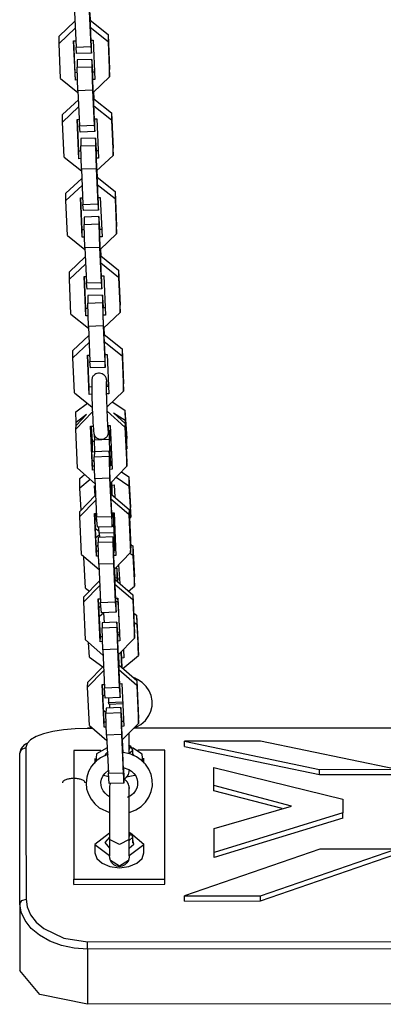
# Model space of a CAD drawing. Units: inches. Extents: x 118 to 182, y 29 to 181.
# Drawn here: x 138 to 140, y 71 to 75 of the extents above; entities that cross this region are included whole.
import ezdxf

# ---------------------------------------------------------------- set-up
doc = ezdxf.new("R2010")
doc.units = ezdxf.units.IN
doc.header["$MEASUREMENT"] = 0
doc.layers.add('Ebene 1', color=7, linetype='Continuous')

# ---------------------------------------------------------------- blocks, each defined once
blk = doc.blocks.new('block 2')
at = {"layer": 'Ebene 1', "color": 179, "lineweight": 25, "true_color": 0x1a171b}
for points in [[(138.6913, 75.0397), (138.6985, 74.8798)], [(138.6317, 74.9994), (138.6382, 74.8564)], [(138.6918, 75.0011), (138.6982, 74.8585)], [(138.6963, 74.9667), (138.6949, 74.9942)], [(138.6978, 74.9653), (138.6963, 74.9953)], [(138.569, 74.9019), (138.6336, 74.9622)], [(138.6346, 74.9332), (138.569, 74.8719)], [(138.6945, 74.9667), (138.6959, 74.9667)], [(138.6959, 74.9367), (138.6959, 74.9667)], [(138.6959, 74.9667), (138.7686, 74.9084)], [(138.7686, 74.8785), (138.6959, 74.9367)], [(138.569, 74.8719), (138.569, 74.9019)], [(138.7686, 74.9084), (138.7686, 74.8785)], [(138.7686, 74.9084), (138.775, 74.7658)], [(138.5753, 74.7289), (138.569, 74.8719)], [(138.6286, 74.8826), (138.637, 74.8829)], [(138.6356, 74.7224), (138.6286, 74.8826)], [(138.6353, 74.7524), (138.6296, 74.8826)], [(138.6382, 74.8564), (138.6982, 74.8585)], [(138.6405, 74.8309), (138.6382, 74.8564)], [(138.6982, 74.8847), (138.7083, 74.885)], [(138.6982, 74.8585), (138.7006, 74.8326)], [(138.6985, 74.8798), (138.6985, 74.8847)], [(138.7006, 74.8626), (138.6999, 74.885)], [(138.7006, 74.8326), (138.7006, 74.8626)], [(138.7083, 74.885), (138.7154, 74.7252)], [(138.7686, 74.8785), (138.775, 74.7358)], [(138.7006, 74.8326), (138.6405, 74.8309)], [(138.703, 74.8068), (138.643, 74.8044)], [(138.643, 74.8044), (138.643, 74.7748)], [(138.643, 74.7748), (138.703, 74.7768)], [(138.6458, 74.679), (138.643, 74.7748)], [(138.703, 74.8068), (138.703, 74.7768)], [(138.7057, 74.781), (138.703, 74.8068)], [(138.703, 74.7768), (138.7057, 74.6811)], [(138.707, 74.7548), (138.7057, 74.781)], [(138.5753, 74.7289), (138.6461, 74.6718)], [(138.6437, 74.7527), (138.6353, 74.7524)], [(138.6356, 74.7224), (138.6353, 74.7524)], [(138.7056, 74.7596), (138.7056, 74.7196)], [(138.7056, 74.7548), (138.7056, 74.7596)], [(138.714, 74.7551), (138.7056, 74.7548)], [(138.7076, 74.6724), (138.775, 74.7358)], [(138.775, 74.7358), (138.775, 74.7658)], [(138.6448, 74.7227), (138.6356, 74.7224)], [(138.7154, 74.7252), (138.7056, 74.7248)], [(138.7056, 74.7196), (138.7125, 74.5598)], [(138.7057, 74.6811), (138.6458, 74.679)], [(138.6458, 74.679), (138.6523, 74.536)], [(138.7057, 74.6811), (138.7123, 74.5381)], [(138.7104, 74.6466), (138.7094, 74.6742)], [(138.7118, 74.6456), (138.7104, 74.6755)], [(138.5831, 74.5815), (138.6477, 74.6418)], [(138.6487, 74.6128), (138.5831, 74.5515)], [(138.7087, 74.6466), (138.7101, 74.6466)], [(138.7101, 74.6166), (138.7101, 74.6466)], [(138.7101, 74.6466), (138.7827, 74.5884)], [(138.7827, 74.5584), (138.7101, 74.6166)], [(138.5831, 74.5515), (138.5831, 74.5815)], [(138.7827, 74.5884), (138.7827, 74.5584)], [(138.7827, 74.5884), (138.7891, 74.4454)], [(138.5895, 74.4086), (138.5831, 74.5515)], [(138.6427, 74.5622), (138.6511, 74.5625)], [(138.6498, 74.402), (138.6427, 74.5622)], [(138.6498, 74.4323), (138.6437, 74.5622)], [(138.6523, 74.536), (138.7123, 74.5381)], [(138.6551, 74.5105), (138.6523, 74.536)], [(138.7123, 74.5646), (138.7225, 74.565)], [(138.7123, 74.5381), (138.715, 74.5129)], [(138.7125, 74.5598), (138.7125, 74.5646)], [(138.7147, 74.5429), (138.7144, 74.5646)], [(138.715, 74.5129), (138.7147, 74.5429)], [(138.7225, 74.565), (138.7295, 74.4048)], [(138.7827, 74.5584), (138.7891, 74.4154)], [(138.715, 74.5129), (138.6551, 74.5105)], [(138.7171, 74.4864), (138.6575, 74.4847)], [(138.6575, 74.4847), (138.6575, 74.4547)], [(138.6575, 74.4547), (138.7175, 74.4564)], [(138.6601, 74.3589), (138.6575, 74.4547)], [(138.7171, 74.4864), (138.7175, 74.4564)], [(138.7199, 74.4609), (138.7171, 74.4864)], [(138.7175, 74.4564), (138.7199, 74.3607)], [(138.7211, 74.4344), (138.7199, 74.4609)], [(138.5895, 74.4086), (138.6603, 74.3521)], [(138.6498, 74.402), (138.6498, 74.4323)], [(138.6579, 74.4323), (138.6498, 74.4323)], [(138.7197, 74.4396), (138.7197, 74.3996)], [(138.7199, 74.4344), (138.7197, 74.4396)], [(138.7285, 74.4347), (138.7197, 74.4344)], [(138.7219, 74.3527), (138.7891, 74.4154)], [(138.7891, 74.4154), (138.7891, 74.4454)], [(138.6589, 74.4023), (138.6498, 74.402)], [(138.7295, 74.4048), (138.7197, 74.4044)], [(138.7197, 74.3996), (138.7266, 74.2394)], [(138.7199, 74.3607), (138.6601, 74.3589)], [(138.6601, 74.3589), (138.6663, 74.216)], [(138.7199, 74.3607), (138.7264, 74.218)], [(138.7228, 74.3262), (138.7245, 74.3266)], [(138.7245, 74.3262), (138.7235, 74.3541)], [(138.7259, 74.3252), (138.7245, 74.3552)], [(138.7245, 74.2962), (138.7245, 74.3266)], [(138.7245, 74.3266), (138.7969, 74.268)], [(138.5972, 74.2614), (138.6616, 74.3217)], [(138.6632, 74.2931), (138.5972, 74.2315)], [(138.7972, 74.238), (138.7245, 74.2962)], [(138.5972, 74.2315), (138.5972, 74.2614)], [(138.7969, 74.268), (138.7972, 74.238)], [(138.7969, 74.268), (138.8032, 74.1254)], [(138.6036, 74.0888), (138.5972, 74.2315)], [(138.6568, 74.2422), (138.6653, 74.2422)], [(138.6639, 74.082), (138.6568, 74.2422)], [(138.6639, 74.1119), (138.6582, 74.2422)], [(138.6663, 74.216), (138.7264, 74.218)], [(138.6692, 74.1905), (138.6663, 74.216)], [(138.7264, 74.218), (138.7292, 74.1925)], [(138.7266, 74.2442), (138.7369, 74.2446)], [(138.7266, 74.2394), (138.7266, 74.2442)], [(138.7292, 74.2225), (138.7285, 74.2442)], [(138.7292, 74.1925), (138.7292, 74.2225)], [(138.7369, 74.2446), (138.744, 74.0844)], [(138.7972, 74.238), (138.8036, 74.0954)], [(138.7292, 74.1925), (138.6692, 74.1905)], [(138.7316, 74.1664), (138.6716, 74.1643)], [(138.7316, 74.1664), (138.7316, 74.1364)], [(138.734, 74.1405), (138.7316, 74.1664)], [(138.6716, 74.1643), (138.6716, 74.1343)], [(138.6716, 74.1343), (138.7316, 74.1364)], [(138.6744, 74.0385), (138.6716, 74.1343)], [(138.7316, 74.1364), (138.734, 74.041)], [(138.7352, 74.1143), (138.734, 74.1405)], [(138.6036, 74.0888), (138.6744, 74.0317)], [(138.6723, 74.1123), (138.6639, 74.1119)], [(138.6639, 74.082), (138.6639, 74.1119)], [(138.7337, 74.1195), (138.7337, 74.0792)], [(138.734, 74.1143), (138.7337, 74.1195)], [(138.7426, 74.1143), (138.7337, 74.1143)], [(138.7362, 74.0323), (138.8036, 74.0954)], [(138.8036, 74.0954), (138.8032, 74.1254)], [(138.673, 74.0823), (138.6639, 74.082)], [(138.744, 74.0844), (138.7337, 74.0844)], [(138.7337, 74.0792), (138.7407, 73.9193)], [(138.734, 74.041), (138.6744, 74.0385)], [(138.6744, 74.0385), (138.6804, 73.8959)], [(138.734, 74.041), (138.7404, 73.898)], [(138.7373, 74.0062), (138.7386, 74.0062)], [(138.7386, 74.0058), (138.7376, 74.0337)], [(138.74, 74.0048), (138.7386, 74.0351)], [(138.7386, 73.9762), (138.7386, 74.0062)], [(138.7386, 74.0062), (138.8113, 73.9479)], [(138.6113, 73.9414), (138.6758, 74.0017)], [(138.6772, 73.9727), (138.6113, 73.9114)], [(138.8113, 73.918), (138.7386, 73.9762)], [(138.6113, 73.9114), (138.6113, 73.9414)], [(138.8113, 73.9479), (138.8113, 73.918)], [(138.8113, 73.9479), (138.8177, 73.805)], [(138.6176, 73.7685), (138.6113, 73.9114)], [(138.6709, 73.9218), (138.6794, 73.9221)], [(138.6778, 73.7616), (138.6709, 73.9218)], [(138.6778, 73.7915), (138.6723, 73.9218)], [(138.6804, 73.8959), (138.7404, 73.898)], [(138.6832, 73.8704), (138.6804, 73.8959)], [(138.7404, 73.898), (138.7433, 73.8725)], [(138.7407, 73.9245), (138.751, 73.9249)], [(138.7407, 73.9193), (138.7407, 73.9245)], [(138.7433, 73.9025), (138.7426, 73.9245)], [(138.7433, 73.8725), (138.7433, 73.9025)], [(138.751, 73.9249), (138.7581, 73.7647)], [(138.8113, 73.918), (138.8177, 73.775)], [(138.7433, 73.8725), (138.6832, 73.8704)], [(138.7457, 73.846), (138.6858, 73.8442)], [(138.7457, 73.846), (138.7457, 73.816)], [(138.7481, 73.8205), (138.7457, 73.846)], [(138.6858, 73.8442), (138.6858, 73.8139)], [(138.6858, 73.8139), (138.7457, 73.816)], [(138.6885, 73.7188), (138.6858, 73.8139)], [(138.7457, 73.816), (138.7485, 73.7206)], [(138.7497, 73.7943), (138.7481, 73.8205)], [(138.8177, 73.775), (138.8177, 73.805)], [(138.6176, 73.7685), (138.6889, 73.7116)], [(138.6865, 73.7922), (138.6778, 73.7915)], [(138.6778, 73.7616), (138.6778, 73.7915)], [(138.7478, 73.7991), (138.7478, 73.7591)], [(138.7481, 73.7943), (138.7478, 73.7991)], [(138.7567, 73.7946), (138.7478, 73.7943)], [(138.7581, 73.7647), (138.7478, 73.7643)], [(138.7504, 73.7123), (138.8177, 73.775)], [(138.6871, 73.7623), (138.6778, 73.7616)], [(138.7478, 73.7591), (138.7552, 73.599)], [(138.7485, 73.7206), (138.6885, 73.7188)], [(138.6885, 73.7188), (138.6949, 73.5759)], [(138.7485, 73.7206), (138.755, 73.5776)], [(138.7514, 73.6858), (138.7528, 73.6858)], [(138.7531, 73.6858), (138.7517, 73.7137)], [(138.7528, 73.6558), (138.7528, 73.6858)], [(138.7528, 73.6858), (138.8255, 73.6275)], [(138.7541, 73.6847), (138.7531, 73.7147)], [(138.6255, 73.621), (138.6899, 73.6816)], [(138.6913, 73.6527), (138.6255, 73.591)], [(138.8255, 73.5976), (138.7528, 73.6558)], [(138.6255, 73.591), (138.6255, 73.621)], [(138.755, 73.6041), (138.7652, 73.6045)], [(138.7652, 73.6045), (138.7722, 73.4443)], [(138.8255, 73.6275), (138.8255, 73.5976)], [(138.8255, 73.6275), (138.8318, 73.4853)], [(138.6317, 73.4484), (138.6255, 73.591)], [(138.6851, 73.6021), (138.6935, 73.6021)], [(138.6921, 73.4419), (138.6851, 73.6021)], [(138.6921, 73.4718), (138.6865, 73.6021)], [(138.6949, 73.5759), (138.755, 73.5776)], [(138.6973, 73.55), (138.6949, 73.5759)], [(138.755, 73.5776), (138.7574, 73.5521)], [(138.7552, 73.599), (138.7552, 73.6041)], [(138.7574, 73.5821), (138.7567, 73.6041)], [(138.7574, 73.5521), (138.7574, 73.5821)], [(138.8255, 73.5976), (138.8318, 73.4553)], [(138.7574, 73.5521), (138.6973, 73.55)], [(138.7647, 73.4746), (138.7633, 73.4949), (138.7631, 73.499), (138.7622, 73.5028), (138.7619, 73.5042), (138.7616, 73.5059), (138.7612, 73.5077), (138.7605, 73.5094), (138.7595, 73.5121), (138.7581, 73.5145), (138.7557, 73.518), (138.7528, 73.5207), (138.749, 73.5235), (138.745, 73.5263), (138.7397, 73.5276), (138.7343, 73.529), (138.7292, 73.5287), (138.7235, 73.5276), (138.7192, 73.5256), (138.715, 73.5232), (138.7123, 73.5207), (138.7094, 73.518), (138.7073, 73.5156), (138.7057, 73.5128), (138.7044, 73.5101), (138.7037, 73.5077), (138.7033, 73.5063), (138.703, 73.5046), (138.7026, 73.5035), (138.7023, 73.5025), (138.7023, 73.5011), (138.7023, 73.5001), (138.702, 73.4977), (138.702, 73.4946), (138.702, 73.4856), (138.702, 73.4729), (138.702, 73.4587), (138.7026, 73.4425), (138.703, 73.4239), (138.7037, 73.404), (138.7044, 73.384), (138.7051, 73.3637), (138.7063, 73.345), (138.707, 73.3282), (138.708, 73.313), (138.7087, 73.301), (138.7094, 73.2923), (138.7104, 73.2844), (138.7109, 73.283), (138.7111, 73.2817), (138.7116, 73.2799), (138.7123, 73.2782), (138.7137, 73.2751), (138.7154, 73.2724), (138.7178, 73.2693), (138.7206, 73.2662), (138.7245, 73.2634), (138.7292, 73.261), (138.7343, 73.2596), (138.7397, 73.2589), (138.7454, 73.2593), (138.7514, 73.261), (138.7552, 73.2631), (138.7591, 73.2658), (138.7619, 73.2682), (138.7645, 73.271), (138.7662, 73.2734), (138.7676, 73.2761), (138.7686, 73.2786), (138.7693, 73.281), (138.7698, 73.2823), (138.77, 73.2837), (138.77, 73.2848), (138.7705, 73.2858), (138.7705, 73.2872), (138.7705, 73.2885), (138.7707, 73.2923), (138.7707, 73.2958), (138.7707, 73.2992), (138.7707, 73.303)], [(138.7693, 73.2954), (138.7693, 73.2958), (138.7693, 73.2972), (138.7691, 73.2992), (138.7686, 73.3044), (138.7683, 73.3116), (138.7676, 73.3233), (138.7666, 73.3371), (138.7659, 73.3537), (138.7652, 73.3719), (138.7645, 73.3909), (138.7638, 73.4109), (138.7631, 73.4298), (138.7622, 73.4474), (138.7619, 73.4632), (138.7619, 73.4767), (138.7619, 73.4856), (138.7619, 73.4918), (138.7619, 73.4939), (138.7619, 73.4946)], [(138.8318, 73.4553), (138.8318, 73.4853)], [(138.6317, 73.4484), (138.7044, 73.3902)], [(138.702, 73.4722), (138.6921, 73.4718)], [(138.6921, 73.4419), (138.6921, 73.4718)], [(138.7707, 73.4742), (138.7619, 73.4739)], [(138.7722, 73.4443), (138.7626, 73.4439)], [(138.7645, 73.3919), (138.8318, 73.4553)], [(138.6377, 73.3705), (138.6844, 73.4064)], [(138.7026, 73.4422), (138.6921, 73.4419)], [(138.7853, 73.4115), (138.8373, 73.3778)], [(138.7049, 73.3712), (138.6377, 73.3006)], [(138.6384, 73.3278), (138.6377, 73.3705)], [(138.8373, 73.3085), (138.7647, 73.3733)], [(138.7653, 73.3867), (138.7652, 73.3926)], [(138.838, 73.3357), (138.7905, 73.3661)], [(138.7919, 73.365), (138.838, 73.3237)], [(138.8373, 73.3778), (138.838, 73.3357)], [(138.8373, 73.3778), (138.8446, 73.2624)], [(138.6384, 73.3158), (138.6808, 73.3606)], [(138.6811, 73.3606), (138.6384, 73.3278)], [(138.6391, 73.3165), (138.6384, 73.3278)], [(138.838, 73.3237), (138.8373, 73.3085)], [(138.838, 73.3357), (138.8453, 73.2196)], [(138.838, 73.3237), (138.8453, 73.1642)], [(138.6377, 73.3006), (138.6384, 73.3158)], [(138.6448, 73.1411), (138.6377, 73.3006)], [(138.6973, 73.3127), (138.708, 73.313)], [(138.7051, 73.1339), (138.6973, 73.3127)], [(138.7057, 73.149), (138.6985, 73.3127)], [(138.7057, 73.2072), (138.6995, 73.3127)], [(138.7049, 73.25), (138.7013, 73.313)], [(138.7679, 73.3154), (138.7771, 73.3158)], [(138.7707, 73.303), (138.7707, 73.3144)], [(138.7726, 73.2979), (138.7729, 73.2589)], [(138.7746, 73.2896), (138.7726, 73.2979)], [(138.7767, 73.2527), (138.7746, 73.2896)], [(138.7771, 73.3158), (138.7848, 73.137)], [(138.8373, 73.3085), (138.8446, 73.149)], [(138.7133, 73.2503), (138.7049, 73.25)], [(138.7057, 73.2072), (138.7049, 73.25)], [(138.7125, 73.2775), (138.713, 73.2569)], [(138.713, 73.2569), (138.7729, 73.2589)], [(138.7147, 73.2079), (138.713, 73.2569)], [(138.7729, 73.2589), (138.7764, 73.1607)], [(138.775, 73.2586), (138.775, 73.2524)], [(138.7753, 73.2524), (138.775, 73.2586)], [(138.78, 73.2527), (138.775, 73.2524)], [(138.8453, 73.2196), (138.8446, 73.2624)], [(138.713, 73.2076), (138.7057, 73.2072)], [(138.713, 73.2079), (138.7125, 73.1873)], [(138.7729, 73.21), (138.713, 73.2079)], [(138.7729, 73.21), (138.7726, 73.19)], [(138.776, 73.1731), (138.7729, 73.21)], [(138.7753, 73.2321), (138.7757, 73.2069)], [(138.7817, 73.21), (138.7757, 73.21)], [(138.7757, 73.2069), (138.7784, 73.1518)], [(138.8427, 73.2176), (138.8453, 73.2196)], [(138.7049, 73.1738), (138.7133, 73.1687)], [(138.7125, 73.1873), (138.7726, 73.19)], [(138.715, 73.098), (138.7125, 73.1873)], [(138.7726, 73.19), (138.775, 73.1004)], [(138.7764, 73.1676), (138.776, 73.1725)], [(138.7771, 73.1518), (138.7764, 73.1676)], [(138.7781, 73.1676), (138.7777, 73.1676)], [(138.7781, 73.1676), (138.7834, 73.1718)], [(138.7807, 73.1566), (138.78, 73.169)], [(138.7817, 73.1642), (138.7814, 73.17)], [(138.7821, 73.1556), (138.7817, 73.1642)], [(138.8446, 73.149), (138.8453, 73.1642)], [(138.6448, 73.1411), (138.7161, 73.0777)], [(138.7051, 73.1339), (138.7057, 73.149)], [(138.714, 73.1342), (138.7051, 73.1339)], [(138.7137, 73.1494), (138.7057, 73.149)], [(138.7848, 73.137), (138.775, 73.1366)], [(138.775, 73.1342), (138.775, 73.1297)], [(138.775, 73.1297), (138.7827, 72.9561)], [(138.7757, 73.1569), (138.7753, 73.1439)], [(138.7846, 73.1521), (138.7753, 73.1518)], [(138.776, 73.1518), (138.7757, 73.1569)], [(138.7764, 73.1607), (138.7771, 73.1518)], [(138.7774, 73.0784), (138.8446, 73.149)], [(138.7784, 73.1569), (138.7803, 73.1569)], [(138.7803, 73.1518), (138.7803, 73.1569)], [(138.7803, 73.1569), (138.7841, 73.1542)], [(138.8236, 73.127), (138.8534, 73.1063)], [(138.6534, 73.0991), (138.6734, 73.1153)], [(138.6541, 73.0601), (138.6534, 73.0991)], [(138.6963, 73.0953), (138.6541, 73.0601)], [(138.775, 73.1004), (138.715, 73.098)], [(138.715, 73.098), (138.7219, 72.943)], [(138.775, 73.1004), (138.7821, 72.9451)], [(138.7824, 73.0836), (138.7834, 73.066)], [(138.8535, 73.0674), (138.8015, 73.1039)], [(138.8534, 73.1063), (138.8535, 73.0674)], [(138.8534, 73.1063), (138.8603, 72.9806)], [(138.6589, 72.9702), (138.6541, 73.0601)], [(138.7137, 73.0698), (138.7164, 73.0698)], [(138.7157, 73.0284), (138.7137, 73.0698)], [(138.7171, 73.0302), (138.715, 73.0698)], [(138.781, 73.0357), (138.7793, 73.0801)], [(138.7827, 73.0343), (138.7807, 73.0815)], [(138.781, 73.0822), (138.7834, 73.035)], [(138.7831, 73.0725), (138.7933, 73.0729)], [(138.7834, 73.066), (138.7834, 73.0725)], [(138.7853, 73.0657), (138.7853, 73.0725)], [(138.786, 73.0315), (138.7853, 73.0657)], [(138.7933, 73.0729), (138.7962, 73.0226)], [(138.8535, 73.0674), (138.8608, 72.942)], [(138.7188, 73.0116), (138.6537, 72.9451)], [(138.6541, 72.9651), (138.7181, 73.0309)], [(138.7793, 73.0357), (138.781, 73.036)], [(138.7803, 73.0157), (138.781, 73.036)], [(138.8534, 72.9527), (138.7803, 73.0157)], [(138.781, 73.036), (138.8541, 72.9726)], [(138.7827, 73.0346), (138.7834, 73.035)], [(138.7834, 73.035), (138.7841, 73.0333)], [(138.6537, 72.9451), (138.6541, 72.9651)], [(138.8541, 72.9726), (138.8534, 72.9527)], [(138.8541, 72.9726), (138.8611, 72.8173)], [(138.8608, 72.942), (138.8603, 72.9806)], [(138.6608, 72.7897), (138.6537, 72.9451)], [(138.713, 72.9568), (138.7212, 72.9571)], [(138.7211, 72.7828), (138.713, 72.9568)], [(138.7212, 72.8028), (138.7144, 72.9568)], [(138.7212, 72.9289), (138.7197, 72.9571)], [(138.7212, 72.9289), (138.7211, 72.9571)], [(138.7231, 72.9292), (138.7212, 72.9289)], [(138.7219, 72.943), (138.7821, 72.9451)], [(138.7257, 72.9006), (138.7219, 72.943)], [(138.7821, 72.9451), (138.7855, 72.9027)], [(138.7827, 72.9592), (138.7929, 72.9595)], [(138.7827, 72.9561), (138.7831, 72.9592)], [(138.786, 72.923), (138.7853, 72.9595)], [(138.7855, 72.9027), (138.786, 72.923)], [(138.7895, 72.9595), (138.7922, 72.8786)], [(138.7908, 72.9595), (138.7912, 72.9254)], [(138.7945, 72.9316), (138.7912, 72.9316)], [(138.7912, 72.9254), (138.7979, 72.8055)], [(138.7929, 72.9595), (138.8007, 72.7856)], [(138.8534, 72.9527), (138.8603, 72.7973)], [(138.8554, 72.9375), (138.8608, 72.942)], [(138.7171, 72.8955), (138.7319, 72.8848)], [(138.7855, 72.9027), (138.7257, 72.9006)], [(138.7323, 72.8762), (138.7316, 72.901)], [(138.7938, 72.8858), (138.7962, 72.8879)], [(138.7962, 72.8751), (138.7958, 72.8875)], [(138.7188, 72.8586), (138.7326, 72.8703)], [(138.7288, 72.8596), (138.7285, 72.8397)], [(138.7888, 72.8617), (138.7288, 72.8596)], [(138.7922, 72.8786), (138.7323, 72.8762)], [(138.7323, 72.8762), (138.7333, 72.8596)], [(138.7888, 72.8617), (138.7884, 72.8417)], [(138.7922, 72.8197), (138.7888, 72.8617)], [(138.7922, 72.8786), (138.7965, 72.8055)], [(138.7939, 72.8751), (138.7962, 72.8751)], [(138.7965, 72.8366), (138.7962, 72.8751)], [(138.7962, 72.8751), (138.7969, 72.8748)], [(138.7288, 72.8276), (138.7206, 72.8211)], [(138.7211, 72.7828), (138.7212, 72.8028)], [(138.7295, 72.8031), (138.7212, 72.8028)], [(138.7285, 72.8397), (138.7884, 72.8417)], [(138.7309, 72.7501), (138.7285, 72.8397)], [(138.7884, 72.8417), (138.7908, 72.7521)], [(138.7915, 72.809), (138.7908, 72.7818)], [(138.7915, 72.8052), (138.7915, 72.809)], [(138.8001, 72.8055), (138.7915, 72.8052)], [(138.7929, 72.8055), (138.7922, 72.8197)], [(138.7962, 72.8366), (138.7965, 72.8366)], [(138.7986, 72.8348), (138.7965, 72.8366)], [(138.8603, 72.8307), (138.8689, 72.8248)], [(138.8603, 72.7973), (138.8611, 72.8173)], [(138.8689, 72.8248), (138.8696, 72.7859)], [(138.8689, 72.8248), (138.8759, 72.6987)], [(138.6608, 72.7897), (138.7319, 72.728)], [(138.6699, 72.7783), (138.6696, 72.7821)], [(138.672, 72.7801), (138.6699, 72.7783)], [(138.6765, 72.6526), (138.6699, 72.7783)], [(138.7299, 72.7832), (138.7211, 72.7828)], [(138.8007, 72.7856), (138.7908, 72.7852)], [(138.7908, 72.7818), (138.7986, 72.6078)], [(138.7933, 72.7287), (138.8603, 72.7973)], [(138.8696, 72.7859), (138.8575, 72.7942)], [(138.8696, 72.7859), (138.8766, 72.6602)], [(138.7908, 72.7521), (138.7309, 72.7501)], [(138.7309, 72.7501), (138.738, 72.5947)], [(138.7908, 72.7521), (138.7979, 72.5968)], [(138.7969, 72.6874), (138.7951, 72.7304)], [(138.7982, 72.6863), (138.7965, 72.7315)], [(138.8039, 72.7342), (138.7986, 72.7342)], [(138.8039, 72.7342), (138.8046, 72.6956)], [(138.8063, 72.7263), (138.8039, 72.7342)], [(138.8086, 72.6888), (138.8063, 72.7263)], [(138.8117, 72.747), (138.816, 72.6712)], [(138.6699, 72.6171), (138.7337, 72.6826)], [(138.7951, 72.6881), (138.7969, 72.6881)], [(138.7962, 72.6677), (138.7969, 72.6881)], [(138.7969, 72.6881), (138.8696, 72.6247)], [(138.7979, 72.6953), (138.8046, 72.6956)], [(138.8046, 72.6956), (138.805, 72.6808)], [(138.8063, 72.6953), (138.8067, 72.6795)], [(138.8067, 72.6888), (138.8063, 72.6953)], [(138.8148, 72.6888), (138.8063, 72.6888)], [(138.8766, 72.6602), (138.8759, 72.6987)], [(138.7347, 72.664), (138.6696, 72.5968)], [(138.6765, 72.6526), (138.6932, 72.6409)], [(138.869, 72.6044), (138.7962, 72.6677)], [(138.8522, 72.6398), (138.8766, 72.6602)], [(138.6696, 72.5968), (138.6699, 72.6171)], [(138.7288, 72.6085), (138.7373, 72.6088)], [(138.7369, 72.4345), (138.7288, 72.6085)], [(138.7373, 72.4548), (138.7302, 72.6085)], [(138.7986, 72.6112), (138.8088, 72.6116)], [(138.7986, 72.6078), (138.7989, 72.6112)], [(138.8019, 72.5751), (138.8007, 72.6112)], [(138.8074, 72.6116), (138.8081, 72.5968)], [(138.8088, 72.6116), (138.8167, 72.4373)], [(138.8696, 72.6247), (138.869, 72.6044)], [(138.869, 72.6044), (138.8763, 72.449)], [(138.8696, 72.6247), (138.8766, 72.4697)], [(138.6765, 72.4417), (138.6696, 72.5968)], [(138.7319, 72.5744), (138.739, 72.5806)], [(138.738, 72.5947), (138.7979, 72.5968)], [(138.7414, 72.5523), (138.738, 72.5947)], [(138.7979, 72.5968), (138.8015, 72.5547)], [(138.8081, 72.5968), (138.8015, 72.5964)], [(138.8015, 72.5547), (138.8019, 72.5751)], [(138.8081, 72.5968), (138.8153, 72.4714)], [(138.7507, 72.551), (138.7337, 72.5365)], [(138.8015, 72.5547), (138.7414, 72.5523)], [(138.7507, 72.5527), (138.7528, 72.5117)], [(138.873, 72.551), (138.8847, 72.543)], [(138.8847, 72.543), (138.8854, 72.5041)], [(138.8847, 72.543), (138.8918, 72.4173)], [(138.7447, 72.5113), (138.7443, 72.4914)], [(138.7443, 72.4914), (138.8043, 72.4934)], [(138.7467, 72.4018), (138.7443, 72.4914)], [(138.8046, 72.5141), (138.7447, 72.5113)], [(138.8046, 72.5141), (138.8043, 72.4934)], [(138.8043, 72.4934), (138.8067, 72.4042)], [(138.8081, 72.4717), (138.8046, 72.5141)], [(138.8854, 72.5041), (138.8749, 72.511)], [(138.8854, 72.5041), (138.8925, 72.3784)], [(138.6765, 72.4417), (138.7478, 72.3797)], [(138.7369, 72.4345), (138.7373, 72.4548)], [(138.7454, 72.4548), (138.7373, 72.4548)], [(138.8074, 72.4607), (138.8067, 72.4338)], [(138.816, 72.4579), (138.8072, 72.4576)], [(138.8074, 72.4576), (138.8074, 72.4607)], [(138.8088, 72.4576), (138.8081, 72.4717)], [(138.8081, 72.471), (138.8153, 72.4714)], [(138.8156, 72.4631), (138.8086, 72.4628)], [(138.8093, 72.3808), (138.8763, 72.449)], [(138.8153, 72.4714), (138.8153, 72.471)], [(138.8763, 72.449), (138.8766, 72.4697)], [(138.6925, 72.3708), (138.6892, 72.4307)], [(138.7457, 72.4349), (138.7369, 72.4345)], [(138.8067, 72.4042), (138.7467, 72.4018)], [(138.7467, 72.4018), (138.7538, 72.2464)], [(138.8167, 72.4373), (138.8067, 72.4369)], [(138.8067, 72.4338), (138.8146, 72.2595)], [(138.8067, 72.4042), (138.8139, 72.2492)], [(138.8308, 72.4028), (138.8329, 72.3687)], [(138.8925, 72.3784), (138.8918, 72.4173)], [(138.6925, 72.3708), (138.7474, 72.3322)], [(138.8127, 72.3398), (138.811, 72.3825)], [(138.8141, 72.3384), (138.812, 72.3839)], [(138.8208, 72.3925), (138.8234, 72.3305)], [(138.8222, 72.3939), (138.8229, 72.3615)], [(138.8329, 72.3687), (138.8229, 72.368)], [(138.8229, 72.3615), (138.8248, 72.3294)], [(138.8289, 72.3256), (138.8925, 72.3784)], [(138.6858, 72.2691), (138.7497, 72.3346)], [(138.811, 72.3398), (138.8127, 72.3398)], [(138.812, 72.3194), (138.8127, 72.3398)], [(138.8127, 72.3398), (138.8854, 72.2764)], [(138.7507, 72.3157), (138.6854, 72.2488)], [(138.8851, 72.2564), (138.812, 72.3194)], [(138.8727, 72.0804), (138.9023, 72.0969), (138.9207, 72.1134), (138.9348, 72.1334), (138.9433, 72.152), (138.9479, 72.172), (138.9483, 72.1937), (138.944, 72.2147), (138.9355, 72.2344), (138.9235, 72.2519), (138.9076, 72.2678), (138.889, 72.2809), (138.8759, 72.2871)], [(138.6854, 72.2488), (138.6858, 72.2691)], [(138.6925, 72.0934), (138.6854, 72.2488)], [(138.7447, 72.2605), (138.7531, 72.2605)], [(138.7528, 72.0866), (138.7447, 72.2605)], [(138.7531, 72.1069), (138.7461, 72.2605)], [(138.7538, 72.2464), (138.8139, 72.2492)], [(138.7574, 72.2047), (138.7538, 72.2464)], [(138.8139, 72.2492), (138.8174, 72.2068)], [(138.8146, 72.2629), (138.8248, 72.2636)], [(138.8146, 72.2595), (138.8146, 72.2629)], [(138.8177, 72.2268), (138.8167, 72.2629)], [(138.8248, 72.2636), (138.8325, 72.0897)], [(138.8854, 72.2764), (138.8851, 72.2564)], [(138.8851, 72.2564), (138.8921, 72.101)], [(138.8854, 72.2764), (138.8925, 72.1214)], [(138.7474, 72.2102), (138.7504, 72.2137), (138.7552, 72.2188)], [(138.8174, 72.2068), (138.7574, 72.2047)], [(138.77, 72.2051), (138.7707, 72.1872)], [(138.8174, 72.2068), (138.8177, 72.2268)], [(138.7605, 72.1637), (138.7602, 72.1431)], [(138.8205, 72.1658), (138.7605, 72.1637)], [(138.7707, 72.1872), (138.828, 72.1896)], [(138.7733, 72.1792), (138.7707, 72.1872)], [(138.8282, 72.1813), (138.7733, 72.1792)], [(138.7743, 72.1803), (138.7743, 72.1699), (138.7743, 72.1648)], [(138.8205, 72.1658), (138.8201, 72.1458)], [(138.8241, 72.1234), (138.8205, 72.1658)], [(138.7595, 72.1465), (138.7504, 72.1548)], [(138.7602, 72.1431), (138.8201, 72.1458)], [(138.7626, 72.0538), (138.7602, 72.1431)], [(138.8201, 72.1458), (138.8227, 72.0559)], [(138.8248, 72.1093), (138.8241, 72.1234)], [(138.8921, 72.101), (138.8925, 72.1214)], [(138.6844, 72.0807), (138.6346, 72.0793), (138.5874, 72.0755), (138.544, 72.0683), (138.5061, 72.0593), (138.4758, 72.048), (138.4529, 72.0345), (138.4391, 72.0194), (138.4343, 72.0032)], [(138.7057, 72.0817), (138.6844, 72.0817)], [(138.6844, 72.0807), (138.6844, 72.0814)], [(138.707, 72.0807), (138.6844, 72.0807)], [(138.6925, 72.0934), (138.7633, 72.0318)], [(138.7528, 72.0866), (138.7531, 72.1069)], [(138.7616, 72.0866), (138.7528, 72.0866)], [(138.7612, 72.1069), (138.7531, 72.1069)], [(138.8229, 72.1127), (138.8227, 72.0859)], [(138.8325, 72.0897), (138.8227, 72.0893)], [(138.8227, 72.0859), (138.8303, 71.9119)], [(138.8234, 72.1093), (138.8229, 72.1127)], [(138.8318, 72.1096), (138.8229, 72.1093)], [(138.8251, 72.0328), (138.8921, 72.101)], [(142.3358, 72.0845), (138.8723, 72.081)], [(142.3345, 72.0859), (138.8735, 72.0817)], [(138.8227, 72.0559), (138.7626, 72.0538)], [(138.7626, 72.0538), (138.7698, 71.8988)], [(138.8227, 72.0559), (138.8296, 71.9009)], [(138.8544, 71.9794), (138.8544, 71.9942), (138.8544, 72.009), (138.8544, 72.0263), (138.8544, 72.0438), (138.8544, 72.0624)], [(138.4091, 71.9794), (138.4145, 71.9984), (138.43, 72.0156), (138.4374, 72.0208)], [(138.4091, 71.9794), (138.4165, 71.9959), (138.4343, 72.0032)], [(138.4343, 72.0032), (138.4346, 71.7427), (138.435, 71.3862)], [(138.7647, 72.0025), (138.7212, 71.9777), (138.7185, 71.945)], [(138.8289, 71.9815), (138.8268, 72.0342)], [(138.8303, 71.9815), (138.828, 72.0356)], [(138.8618, 72.007), (138.8535, 72.0128)], [(138.8547, 71.9959), (138.8594, 72.0046), (138.8535, 72.0128)], [(138.8547, 71.9798), (138.8689, 71.9925), (138.8618, 72.007)], [(138.91, 71.945), (138.908, 71.9767), (138.8675, 72.0015)], [(139.3884, 72.0297), (139.0792, 72.0294)], [(139.0792, 72.008), (139.0792, 72.0294)], [(139.0792, 72.0294), (139.6294, 71.9143)], [(139.0792, 72.008), (139.6294, 71.8933)], [(139.9387, 71.9146), (139.3884, 72.0297)], [(138.4098, 71.3672), (138.4095, 71.7214), (138.4091, 71.9794)], [(138.739, 71.9918), (138.6293, 71.9918)], [(138.6293, 71.9918), (138.6296, 71.7638), (138.63, 71.4668)], [(138.7686, 71.9763), (138.738, 71.9615), (138.7178, 71.946), (138.7016, 71.927), (138.6892, 71.9057), (138.6818, 71.8826), (138.6794, 71.8588), (138.6815, 71.8351), (138.6885, 71.813), (138.6995, 71.7923), (138.7144, 71.7737), (138.733, 71.7582), (138.7743, 71.7386)], [(138.7659, 71.9842), (138.7581, 71.9767), (138.7545, 71.9687)], [(138.8547, 71.7386), (138.858, 71.7396), (138.8814, 71.7496), (138.9028, 71.7631), (138.9207, 71.781), (138.9348, 71.8013), (138.9443, 71.824), (138.949, 71.8475), (138.9486, 71.8712), (138.9436, 71.894), (138.9345, 71.9157), (138.9211, 71.935), (138.9037, 71.9519), (138.8837, 71.9656), (138.8611, 71.976), (138.8363, 71.9818), (138.8272, 71.9829)], [(138.869, 71.9708), (138.869, 71.9953)], [(138.8742, 71.9694), (138.8723, 71.9739), (138.869, 71.9784)], [(138.9993, 71.9922), (138.8897, 71.9922)], [(138.9998, 71.4671), (138.9993, 71.7644), (138.9993, 71.9922)], [(138.7144, 71.9591), (138.7144, 71.9395)], [(138.8301, 71.9219), (138.8535, 71.9136), (138.8646, 71.9064), (138.8737, 71.8981), (138.8811, 71.8878), (138.8861, 71.8767), (138.889, 71.8647), (138.889, 71.8526), (138.8864, 71.8399), (138.8808, 71.8278), (138.8735, 71.8178), (138.8642, 71.8096), (138.8477, 71.7996)], [(138.8303, 71.9119), (138.8308, 71.9219)], [(138.8336, 71.8792), (138.8325, 71.9208)], [(138.9143, 71.9401), (138.9143, 71.9594)], [(139.1994, 71.8482), (139.1994, 71.8864), (139.1994, 71.9226)], [(139.1994, 71.9226), (139.7246, 71.7923)], [(138.774, 71.803), (138.7659, 71.8085), (138.7564, 71.8168), (138.749, 71.8268), (138.7433, 71.8378), (138.74, 71.8488), (138.7393, 71.8616), (138.7414, 71.874), (138.7467, 71.8867), (138.755, 71.8981), (138.7698, 71.9109)], [(138.7504, 71.8912), (138.7719, 71.8854)], [(138.7698, 71.8988), (138.8296, 71.9009)], [(138.7733, 71.8564), (138.7698, 71.8988)], [(138.8296, 71.9009), (138.8332, 71.8585)], [(138.8449, 71.884), (138.8367, 71.8761), (138.8329, 71.8733)], [(138.8508, 71.894), (138.847, 71.8871), (138.8413, 71.8812)], [(138.8441, 71.8833), (138.878, 71.8912)], [(138.8544, 71.9136), (138.8535, 71.904), (138.8508, 71.894)], [(139.6294, 71.9143), (139.9387, 71.9146)], [(139.6294, 71.8933), (139.6294, 71.9143)], [(139.6294, 71.8933), (139.9387, 71.8933)], [(138.5845, 71.8595), (138.5845, 71.8616), (138.5852, 71.8633), (138.5862, 71.865), (138.5876, 71.8671), (138.5896, 71.8688), (138.5919, 71.8705), (138.5943, 71.8719), (138.5976, 71.8733), (138.6007, 71.8743), (138.6043, 71.8754), (138.6081, 71.8764), (138.612, 71.8771), (138.6162, 71.8778), (138.6205, 71.8781), (138.6248, 71.8785), (138.6293, 71.8792), (138.6336, 71.8785), (138.6382, 71.8785), (138.6424, 71.8778), (138.6465, 71.8774), (138.6505, 71.8764), (138.6544, 71.8757), (138.6579, 71.8747), (138.661, 71.8733), (138.6642, 71.8719), (138.6668, 71.8705), (138.6692, 71.8692), (138.6709, 71.8674), (138.6723, 71.8654), (138.6734, 71.8637), (138.6741, 71.8616), (138.6744, 71.8599)], [(138.8332, 71.8585), (138.7733, 71.8564)], [(138.7788, 71.8568), (138.7764, 71.8513), (138.775, 71.8454), (138.7746, 71.8399)], [(138.7746, 71.8395), (138.7746, 71.8371), (138.7746, 71.8333), (138.7746, 71.8271), (138.7746, 71.8189), (138.7746, 71.8078), (138.7746, 71.7958), (138.7746, 71.781), (138.7746, 71.7651), (138.7746, 71.7476), (138.7746, 71.7293), (138.7746, 71.711), (138.7746, 71.6924), (138.7746, 71.6749), (138.7746, 71.6576), (138.7746, 71.6425), (138.7746, 71.628)], [(138.8332, 71.8585), (138.8336, 71.8792)], [(138.8544, 71.8402), (138.8541, 71.8447), (138.8529, 71.8492), (138.8515, 71.854), (138.8494, 71.8581), (138.8473, 71.8616), (138.8446, 71.8647), (138.842, 71.8678), (138.8389, 71.8702), (138.8342, 71.8733)], [(138.8544, 71.8399), (138.8544, 71.8364)], [(138.8547, 71.628), (138.8547, 71.6428), (138.8547, 71.6576), (138.8547, 71.6749), (138.8547, 71.6924), (138.8547, 71.711), (138.8547, 71.7293), (138.8547, 71.7476), (138.8544, 71.7651), (138.8544, 71.7813), (138.8544, 71.7958), (138.8544, 71.8085), (138.8544, 71.8189), (138.8544, 71.8275), (138.8544, 71.8333), (138.8544, 71.8378), (138.8544, 71.8395)], [(139.1994, 71.8271), (139.1994, 71.8482)], [(139.5152, 71.7651), (139.1994, 71.8482)], [(139.4773, 71.7544), (139.1994, 71.8271)], [(139.1998, 71.6731), (139.5152, 71.7651)], [(139.7246, 71.7923), (139.7246, 71.7651), (139.7246, 71.7372)], [(139.7246, 71.7372), (139.1998, 71.5763)], [(139.7246, 71.7159), (139.7246, 71.7372)], [(139.7246, 71.7159), (139.1998, 71.555)], [(138.7746, 71.6549), (138.7147, 71.6087), (138.7746, 71.5629)], [(138.8625, 71.6518), (138.8541, 71.6576)], [(138.8551, 71.6411), (138.8596, 71.6494), (138.8541, 71.6576)], [(138.8547, 71.5629), (138.9147, 71.6077), (138.8594, 71.6539)], [(138.8547, 71.6246), (138.869, 71.6377), (138.8625, 71.6518)], [(138.8696, 71.6139), (138.8696, 71.6404)], [(139.1998, 71.5763), (139.1998, 71.6256), (139.1998, 71.6731)], [(138.7147, 71.6087), (138.7147, 71.5732)], [(138.7743, 71.6383), (138.755, 71.616), (138.7746, 71.5939)], [(138.8547, 71.6284), (138.8148, 71.608), (138.7746, 71.6284)], [(138.7746, 71.628), (138.7746, 71.5846), (138.7746, 71.5612)], [(138.8547, 71.5939), (138.8735, 71.6098), (138.8696, 71.6284)], [(138.8547, 71.5615), (138.8547, 71.585), (138.8547, 71.628)], [(138.9147, 71.5739), (138.9147, 71.6091)], [(138.7147, 71.5739), (138.7225, 71.5508), (138.744, 71.5316), (138.7764, 71.5185), (138.8146, 71.5136), (138.8529, 71.5185), (138.8854, 71.5316), (138.9069, 71.5512), (138.9147, 71.5739)], [(138.7781, 71.5436), (138.7753, 71.5529), (138.7746, 71.5629)], [(138.8547, 71.5629), (138.8547, 71.5577), (138.8541, 71.5533), (138.8535, 71.5508), (138.8529, 71.5484), (138.8527, 71.5471), (138.8522, 71.546), (138.852, 71.5446), (138.8513, 71.5436)], [(139.6297, 71.5894), (139.0799, 71.3996)], [(139.1998, 71.555), (139.1998, 71.5763)], [(139.3891, 71.3996), (139.9391, 71.5898)], [(139.3891, 71.3782), (139.9391, 71.5684)], [(139.9391, 71.5898), (139.6297, 71.5894)], [(138.8513, 71.5436), (138.8148, 71.5198), (138.7781, 71.5436)], [(138.8513, 71.5436), (138.8456, 71.5336), (138.837, 71.5253), (138.8265, 71.5198), (138.8148, 71.5178), (138.8032, 71.5198), (138.7926, 71.525), (138.7841, 71.5333), (138.7781, 71.5436)], [(138.63, 71.4668), (138.9998, 71.4671)], [(138.63, 71.4458), (138.63, 71.4668)], [(138.63, 71.4458), (138.9998, 71.4461)], [(138.9998, 71.4461), (138.9998, 71.4671)], [(139.0799, 71.3996), (139.3891, 71.3996)], [(139.0799, 71.3779), (139.0799, 71.3996)], [(139.3891, 71.3782), (139.3891, 71.3996)], [(138.4098, 71.3672), (138.4172, 71.3807), (138.435, 71.3862)], [(138.4098, 71.3672), (138.4102, 71.0944)], [(138.6851, 71.1819), (138.6306, 71.1853), (138.5788, 71.1967), (138.5313, 71.2146), (138.4899, 71.2384), (138.456, 71.2666), (138.4307, 71.2983), (138.4152, 71.3321), (138.4098, 71.3672)], [(138.435, 71.3862), (138.4398, 71.3538), (138.4536, 71.3217), (138.4766, 71.2925), (138.5073, 71.2656), (138.5881, 71.2263), (138.6851, 71.2122)], [(139.0799, 71.3779), (139.3891, 71.3782)], [(138.6851, 71.2122), (142.525, 71.216)], [(138.6851, 71.1819), (138.6851, 71.1977), (138.6851, 71.2122)], [(142.525, 71.1857), (138.6851, 71.1819)], [(138.6851, 71.1819), (138.6854, 70.9573)], [(138.6854, 70.9573), (138.4911, 70.9976), (138.4102, 71.0944)], [(142.5253, 70.9614), (138.6854, 70.9573)]]:
    blk.add_lwpolyline(points, dxfattribs=at)

msp = doc.modelspace()

# ---------------------------------------------------------------- block references
at = {"layer": 'Ebene 1'}
msp.add_blockref('block 2', (0, 0), dxfattribs=at)

doc.saveas('drawing.dxf')
